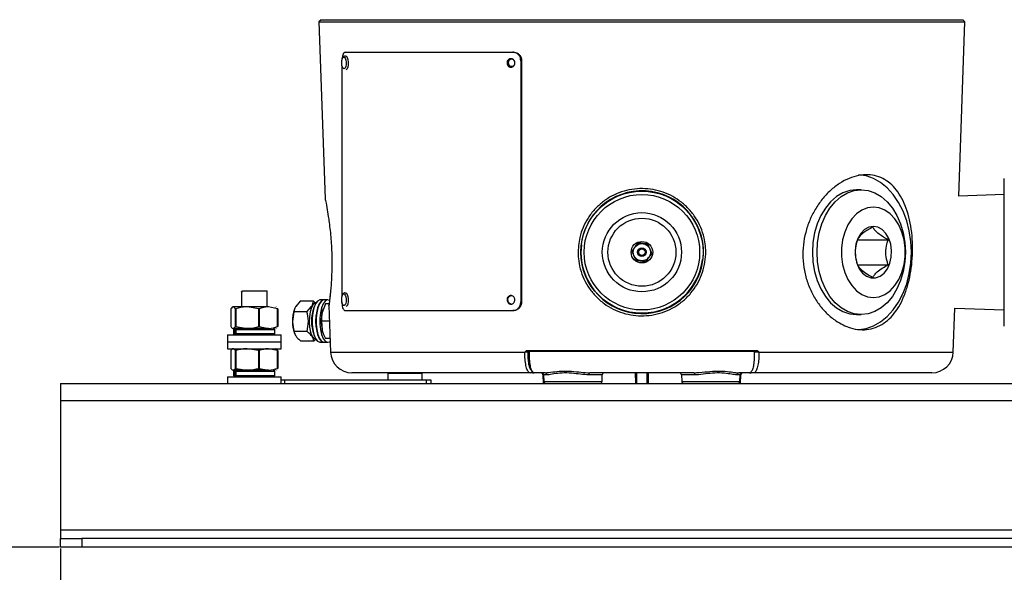
# Model space of a CAD drawing. Units: millimetres. Extents: x -5 to 599, y -5 to 425.
# Drawn here: x 222 to 268, y 121 to 146 of the extents above; entities that cross this region are included whole.
import ezdxf

# ---------------------------------------------------------------- set-up
doc = ezdxf.new("R2010")
doc.units = ezdxf.units.MM
doc.header["$PDSIZE"] = -1
doc.layers.add('DIMENSIONS', color=7, linetype='Continuous')
doc.styles.add('SLDTEXTSTYLE1', font='GOTHIC.TTF', dxfattribs={"width": 0.913})
doc.dimstyles.new('SLDDIMSTYLE3', dxfattribs={"dimtxt": 4.233333, "dimasz": 3.175, "dimexe": 0, "dimexo": 0.0625, "dimgap": 1.058333, "dimtad": 1, "dimdec": 1, "dimlfac": 5, "dimrnd": 1e-09, "dimzin": 4, "dimdsep": 46, "dimtxsty": 'SLDTEXTSTYLE1', "dimsah": 1, "dimcen": 0.09, "dimadec": 0, "dimazin": 1, "dimtfac": 1, "dimtdec": 1, "dimtofl": 0, "dimtmove": 0, "dimatfit": 3, "dimfxl": 1, "dimfrac": 2, "dimtolj": 1, "dimtzin": 12, "dimarcsym": 0})

# ---------------------------------------------------------------- blocks, each defined once
blk = doc.blocks.new('_D_3')
at = {"layer": 'Defpoints', "color": 0}
for p in [(482.242, 190.082), (224.165, 121.782), (224.165, 92.082)]:
    blk.add_point(p, dxfattribs=at)
at = {"layer": 'DIMENSIONS', "color": 0, "lineweight": -2}
for p, q in [((482.242, 190.019), (482.242, 92.082)), ((224.165, 121.719), (224.165, 92.082)), ((479.067, 92.082), (227.34, 92.082))]:
    blk.add_line(p, q, dxfattribs=at)
at = {"layer": 'DIMENSIONS', "color": 0}
for points in [[(227.34, 92.611), (227.34, 91.553), (224.165, 92.082)], [(479.067, 91.553), (479.067, 92.611), (482.242, 92.082)]]:
    blk.add_solid(points, dxfattribs=at)
at = {"layer": 'DIMENSIONS', "color": 0, "insert": (351.305, 98.627), "char_height": 4.23333, "attachment_point": 2, "style": 'SLDTEXTSTYLE1'}
blk.add_mtext('\\A1;MAX. 1290.4 [50.80] S2F SOUNDER', dxfattribs=at)
blk = doc.blocks.new('_D_6')
at = {"layer": 'Defpoints', "color": 0}
for p in [(478.446, 179.537), (224.165, 121.782), (224.165, 102.305)]:
    blk.add_point(p, dxfattribs=at)
at = {"layer": 'DIMENSIONS', "color": 0, "lineweight": -2}
for p, q in [((478.446, 179.474), (478.446, 102.305)), ((224.165, 121.719), (224.165, 102.305)), ((475.271, 102.305), (227.34, 102.305))]:
    blk.add_line(p, q, dxfattribs=at)
at = {"layer": 'DIMENSIONS', "color": 0}
for points in [[(227.34, 102.834), (227.34, 101.776), (224.165, 102.305)], [(475.271, 101.776), (475.271, 102.834), (478.446, 102.305)]]:
    blk.add_solid(points, dxfattribs=at)
at = {"layer": 'DIMENSIONS', "color": 0, "insert": (351.277, 108.85), "char_height": 4.23333, "attachment_point": 2, "style": 'SLDTEXTSTYLE1'}
blk.add_mtext('\\A1;MAX. 1271.4 [50.06] S1F SOUNDER', dxfattribs=at)
blk = doc.blocks.new('_D_7')
at = {"layer": 'Defpoints', "color": 0}
for p in [(474.279, 127.902), (224.165, 121.782), (224.165, 111.782)]:
    blk.add_point(p, dxfattribs=at)
at = {"layer": 'DIMENSIONS', "color": 0, "lineweight": -2}
for p, q in [((474.279, 127.839), (474.279, 111.782)), ((224.165, 121.719), (224.165, 111.782)), ((471.104, 111.782), (227.34, 111.782))]:
    blk.add_line(p, q, dxfattribs=at)
at = {"layer": 'DIMENSIONS', "color": 0}
for points in [[(227.34, 112.311), (227.34, 111.252), (224.165, 111.782)], [(471.104, 111.252), (471.104, 112.311), (474.279, 111.782)]]:
    blk.add_solid(points, dxfattribs=at)
at = {"layer": 'DIMENSIONS', "color": 0, "insert": (351.277, 118.326), "char_height": 4.23333, "attachment_point": 2, "style": 'SLDTEXTSTYLE1'}
blk.add_mtext('\\A1;MAX. 1250.6 [49.24] S1R SOUNDER', dxfattribs=at)
blk = doc.blocks.new('_D_8')
at = {"layer": 'Defpoints', "color": 0}
for p in [(249.105, 178.776), (213.165, 121.782), (224.165, 121.782)]:
    blk.add_point(p, dxfattribs=at)
at = {"layer": 'DIMENSIONS', "color": 0, "lineweight": -2}
for p, q in [((249.043, 178.776), (213.165, 178.776)), ((213.165, 175.601), (213.165, 124.957)), ((224.102, 121.782), (213.165, 121.782))]:
    blk.add_line(p, q, dxfattribs=at)
at = {"layer": 'DIMENSIONS', "color": 0}
for points in [[(213.694, 175.601), (212.635, 175.601), (213.165, 178.776)], [(212.635, 124.957), (213.694, 124.957), (213.165, 121.782)]]:
    blk.add_solid(points, dxfattribs=at)
at = {"layer": 'DIMENSIONS', "color": 0, "insert": (206.62, 150.279), "char_height": 4.23333, "attachment_point": 2, "rotation": 90, "style": 'SLDTEXTSTYLE1'}
blk.add_mtext('\\A1;285.0 [11.22]', dxfattribs=at)

msp = doc.modelspace()

# ---------------------------------------------------------------- linework, layer by layer
at = {"color": 0, "linetype": 'Continuous', "lineweight": 25}
for p, q in [((236.265, 146.282), (236.168, 146.185)), ((236.168, 146.185), (236.455, 137.959)), ((236.168, 146.185), (266.161, 146.185)), ((236.265, 146.282), (266.065, 146.282)), ((265.879, 138.092), (266.161, 146.185)), ((266.161, 146.185), (266.065, 146.282)), ((237.387, 144.772), (245.173, 144.772)), ((245.173, 144.772), (245.204, 144.772)), ((237.232, 144.136), (237.232, 133.442)), ((237.242, 144.47), (237.244, 144.475)), ((245.542, 144.372), (245.542, 133.172)), ((245.579, 144.372), (245.542, 144.372)), ((245.579, 144.372), (245.579, 133.172)), ((267.993, 135.482), (267.993, 138.911)), ((261.347, 138.382), (261.135, 138.382)), ((267.993, 138.158), (265.879, 138.092)), ((248.355, 135.822), (248.363, 135.88)), ((261.175, 136.065), (262.603, 136.065)), ((248.322, 135.401), (248.334, 135.21)), ((267.993, 132.053), (267.993, 135.482)), ((261.175, 134.899), (262.603, 134.899)), ((232.565, 133.643), (232.565, 132.942)), ((232.612, 133.674), (232.572, 133.65)), ((232.612, 133.682), (232.612, 133.66)), ((232.612, 133.682), (233.765, 133.682)), ((233.765, 132.942), (233.765, 133.682)), ((235.304, 133.205), (235.088, 132.963)), ((235.911, 133.205), (235.304, 133.205)), ((236.033, 133.13), (235.988, 133.13)), ((236.072, 133.178), (236.056, 133.16)), ((236.394, 133.267), (236.228, 133.267)), ((236.256, 133.178), (236.241, 133.16)), ((236.468, 133.082), (236.314, 132.682)), ((236.579, 133.267), (236.412, 133.267)), ((236.638, 133.082), (236.468, 133.082)), ((237.242, 133.47), (237.244, 133.475)), ((245.542, 133.172), (245.579, 133.172)), ((232.074, 132.855), (232.074, 132.028)), ((232.074, 132.855), (232.08, 132.855)), ((232.165, 132.942), (232.146, 132.931)), ((232.84, 132.942), (232.183, 132.942)), ((232.302, 132.855), (232.292, 132.855)), ((232.292, 132.028), (232.292, 132.855)), ((232.302, 132.855), (232.302, 132.028)), ((233.377, 132.855), (232.84, 132.942)), ((233.821, 132.942), (232.84, 132.942)), ((233.377, 132.028), (233.377, 132.855)), ((233.393, 132.855), (233.377, 132.855)), ((233.393, 132.855), (233.393, 132.028)), ((234.249, 132.855), (233.821, 132.942)), ((234.183, 132.931), (234.165, 132.942)), ((234.249, 132.028), (234.249, 132.855)), ((234.255, 132.855), (234.249, 132.855)), ((234.255, 132.855), (234.255, 132.028)), ((235.003, 132.721), (234.942, 132.259)), ((235.61, 132.721), (235.003, 132.721)), ((235.037, 132.861), (235.029, 132.839)), ((235.61, 132.721), (235.827, 132.963)), ((236.367, 132.861), (236.359, 132.839)), ((236.628, 133.001), (236.704, 130.847)), ((237.387, 132.772), (245.173, 132.772)), ((245.21, 132.772), (245.173, 132.772)), ((265.626, 130.847), (265.696, 132.877)), ((265.696, 132.877), (267.993, 132.806)), ((235.62, 131.797), (235.681, 132.259)), ((236.291, 132.282), (236.314, 131.882)), ((236.653, 132.282), (236.291, 132.282)), ((261.135, 132.582), (261.347, 132.582)), ((232.074, 132.028), (232.08, 132.028)), ((232.146, 131.953), (232.165, 131.942)), ((232.84, 131.942), (232.183, 131.942)), ((232.205, 131.882), (232.205, 131.702)), ((232.25, 131.882), (232.205, 131.882)), ((232.205, 131.702), (232.25, 131.702)), ((232.25, 131.882), (232.25, 131.702)), ((232.302, 132.028), (232.292, 132.028)), ((232.302, 132.028), (232.84, 131.942)), ((232.312, 131.882), (232.312, 131.702)), ((234.125, 131.882), (232.312, 131.882)), ((232.312, 131.702), (234.125, 131.702)), ((233.821, 131.942), (232.84, 131.942)), ((233.393, 132.028), (233.377, 132.028)), ((233.393, 132.028), (233.821, 131.942)), ((234.125, 131.702), (234.125, 131.882)), ((234.165, 131.942), (234.183, 131.953)), ((234.255, 132.028), (234.249, 132.028)), ((235.62, 131.797), (235.013, 131.797)), ((235.029, 131.724), (235.039, 131.697)), ((236.359, 131.724), (236.367, 131.703)), ((231.915, 131.642), (231.915, 131.322)), ((231.915, 131.642), (233.165, 131.642)), ((231.915, 131.322), (231.915, 131.002)), ((231.915, 131.322), (233.165, 131.322)), ((233.165, 131.642), (234.415, 131.642)), ((233.165, 131.322), (234.415, 131.322)), ((234.415, 131.322), (234.415, 131.642)), ((234.415, 131.002), (234.415, 131.322)), ((235.931, 131.358), (235.324, 131.358)), ((236.002, 131.435), (235.931, 131.358)), ((236.056, 131.403), (236.072, 131.385)), ((236.228, 131.297), (236.394, 131.297)), ((236.241, 131.403), (236.256, 131.385)), ((236.412, 131.297), (236.579, 131.297)), ((236.681, 131.482), (236.468, 131.482)), ((231.915, 131.002), (233.165, 131.002)), ((232.074, 130.915), (232.074, 130.088)), ((232.074, 130.915), (232.08, 130.915)), ((232.165, 131.002), (232.146, 130.991)), ((232.302, 130.915), (232.292, 130.915)), ((232.292, 130.088), (232.292, 130.915)), ((232.302, 130.915), (232.302, 130.088)), ((233.377, 130.915), (232.84, 131.002)), ((233.165, 131.002), (234.415, 131.002)), ((233.377, 130.088), (233.377, 130.915)), ((233.393, 130.915), (233.377, 130.915)), ((233.393, 130.915), (233.393, 130.088)), ((234.249, 130.915), (233.821, 131.002)), ((234.183, 130.991), (234.165, 131.002)), ((234.249, 130.088), (234.249, 130.915)), ((234.255, 130.915), (234.249, 130.915)), ((234.255, 130.915), (234.255, 130.088)), ((236.704, 130.847), (245.729, 130.847)), ((245.732, 130.843), (245.732, 130.844)), ((245.848, 130.92), (256.481, 130.92)), ((245.947, 130.882), (245.863, 130.882)), ((245.951, 130.843), (245.866, 130.843)), ((245.889, 130.882), (245.889, 130.882)), ((245.889, 130.882), (245.889, 130.882)), ((245.952, 130.882), (256.377, 130.882)), ((256.463, 130.843), (256.377, 130.843)), ((256.467, 130.882), (256.383, 130.882)), ((256.44, 130.882), (256.44, 130.882)), ((256.598, 130.844), (256.597, 130.843)), ((256.6, 130.847), (265.626, 130.847)), ((232.074, 130.088), (232.08, 130.088)), ((232.146, 130.013), (232.165, 130.002)), ((232.84, 130.002), (232.183, 130.002)), ((232.205, 129.942), (232.205, 129.762)), ((232.25, 129.942), (232.205, 129.942)), ((232.25, 129.942), (232.25, 129.762)), ((232.302, 130.088), (232.292, 130.088)), ((232.302, 130.088), (232.84, 130.002)), ((232.312, 129.942), (232.312, 129.762)), ((234.125, 129.942), (232.312, 129.942)), ((233.821, 130.002), (232.84, 130.002)), ((233.393, 130.088), (233.377, 130.088)), ((233.393, 130.088), (233.821, 130.002)), ((234.125, 129.762), (234.125, 129.942)), ((234.165, 130.002), (234.183, 130.013)), ((234.255, 130.088), (234.249, 130.088)), ((245.976, 129.882), (237.703, 129.882)), ((246.082, 129.882), (245.976, 129.882)), ((246.086, 129.882), (246.082, 129.882)), ((246.086, 129.882), (246.163, 129.882)), ((246.667, 129.882), (246.163, 129.882)), ((253.575, 129.882), (248.754, 129.882)), ((250.876, 129.382), (250.87, 129.882)), ((251.459, 129.882), (251.454, 129.382)), ((256.166, 129.882), (255.662, 129.882)), ((256.166, 129.882), (256.243, 129.882)), ((256.247, 129.882), (256.243, 129.882)), ((256.353, 129.882), (256.247, 129.882)), ((264.626, 129.882), (256.353, 129.882)), ((231.915, 129.702), (231.915, 129.382)), ((231.915, 129.702), (233.165, 129.702)), ((232.205, 129.762), (232.25, 129.762)), ((232.312, 129.762), (234.125, 129.762)), ((233.165, 129.702), (234.415, 129.702)), ((234.415, 129.382), (234.415, 129.702)), ((234.415, 129.562), (234.565, 129.562)), ((234.565, 129.562), (234.565, 129.382)), ((234.565, 129.562), (241.165, 129.562)), ((239.365, 129.842), (239.365, 129.562)), ((240.965, 129.842), (239.365, 129.842)), ((240.965, 129.562), (240.965, 129.842)), ((241.165, 129.382), (241.165, 129.562)), ((241.165, 129.562), (241.365, 129.562)), ((241.365, 129.562), (241.365, 129.382)), ((246.568, 129.785), (246.582, 129.382)), ((246.603, 129.785), (246.568, 129.785)), ((246.603, 129.785), (246.614, 129.478)), ((246.756, 129.785), (246.603, 129.785)), ((246.614, 129.478), (249.316, 129.478)), ((249.326, 129.785), (248.7, 129.785)), ((249.316, 129.478), (249.326, 129.785)), ((253.003, 129.785), (253.014, 129.478)), ((253.629, 129.785), (253.003, 129.785)), ((253.014, 129.478), (255.716, 129.478)), ((255.726, 129.785), (255.573, 129.785)), ((255.716, 129.478), (255.726, 129.785)), ((255.761, 129.785), (255.726, 129.785)), ((255.747, 129.382), (255.761, 129.785)), ((224.165, 129.382), (436.165, 129.382)), ((224.165, 129.382), (224.165, 128.582)), ((436.165, 128.582), (224.165, 128.582)), ((224.165, 128.582), (224.165, 122.582)), ((224.165, 122.582), (436.165, 122.582)), ((224.165, 122.582), (224.165, 122.182)), ((224.165, 121.782), (224.165, 122.182)), ((224.165, 122.182), (225.165, 122.182)), ((225.165, 122.182), (225.165, 121.782)), ((435.165, 122.182), (225.165, 122.182)), ((225.165, 121.782), (224.165, 121.782)), ((435.165, 121.782), (225.165, 121.782))]:
    msp.add_line(p, q, dxfattribs=at)
at = {"color": 0, "linetype": 'Continuous', "lineweight": 25, "flags": 128}
for points in [[(237.244, 144.475), (237.266, 144.516), (237.306, 144.548), (237.35, 144.538), (237.39, 144.488), (237.42, 144.405), (237.436, 144.303), (237.436, 144.196), (237.419, 144.101), (237.387, 144.033), (237.347, 144.001), (237.347, 144.001)], [(237.391, 144.597), (237.43, 144.584), (237.477, 144.526), (237.512, 144.43), (237.531, 144.31), (237.53, 144.186), (237.51, 144.076), (237.473, 143.996), (237.426, 143.959)], [(237.347, 144.001), (237.303, 144.011), (237.263, 144.061), (237.259, 144.068)], [(263.68, 135.482), (263.656, 135.983), (263.582, 136.474), (263.46, 136.946), (263.294, 137.389), (263.085, 137.796), (262.838, 138.157), (262.558, 138.466), (262.251, 138.717), (261.921, 138.905), (261.577, 139.027), (261.227, 139.079)], [(261.135, 138.382), (260.814, 138.346), (260.501, 138.24), (260.204, 138.066), (259.929, 137.828), (259.685, 137.532), (259.476, 137.186), (259.308, 136.798), (259.185, 136.378), (259.109, 135.935), (259.084, 135.482), (259.109, 135.028), (259.185, 134.585), (259.308, 134.165), (259.476, 133.777), (259.685, 133.431), (259.929, 133.135), (260.204, 132.898), (260.501, 132.724), (260.814, 132.617), (261.135, 132.582), (261.135, 132.582)], [(261.347, 138.382), (261.668, 138.346), (261.981, 138.24), (262.278, 138.066), (262.552, 137.828), (262.797, 137.532), (263.006, 137.186), (263.174, 136.798), (263.297, 136.378), (263.372, 135.935), (263.398, 135.482), (263.372, 135.028), (263.297, 134.585), (263.174, 134.165), (263.006, 133.777), (262.797, 133.431), (262.552, 133.135), (262.278, 132.898), (261.981, 132.724), (261.668, 132.617), (261.347, 132.582), (261.026, 132.617), (260.713, 132.724), (260.416, 132.898), (260.142, 133.135), (259.897, 133.431), (259.688, 133.777), (259.52, 134.165), (259.397, 134.585), (259.322, 135.028), (259.296, 135.482), (259.322, 135.935), (259.397, 136.378), (259.52, 136.798), (259.688, 137.186), (259.897, 137.532), (260.142, 137.828), (260.416, 138.066), (260.713, 138.24), (261.026, 138.346), (261.347, 138.382)], [(261.913, 137.582), (261.64, 137.546), (261.376, 137.44), (261.131, 137.267), (260.912, 137.034), (260.728, 136.747), (260.583, 136.418), (260.484, 136.056), (260.434, 135.675), (260.434, 135.288), (260.484, 134.907), (260.583, 134.546), (260.728, 134.216), (260.912, 133.93), (261.131, 133.696), (261.376, 133.523), (261.64, 133.417), (261.913, 133.382), (262.185, 133.417), (262.449, 133.523), (262.694, 133.696), (262.913, 133.93), (263.098, 134.216), (263.242, 134.546), (263.341, 134.907), (263.391, 135.288), (263.391, 135.675), (263.341, 136.056), (263.242, 136.418), (263.098, 136.747), (262.913, 137.034), (262.694, 137.267), (262.449, 137.44), (262.185, 137.546), (261.913, 137.582)], [(261.913, 136.682), (261.702, 136.644), (261.504, 136.533), (261.332, 136.356), (261.196, 136.125), (261.106, 135.852), (261.066, 135.557), (261.079, 135.257), (261.145, 134.971), (261.259, 134.717), (261.414, 134.511), (261.6, 134.366), (261.806, 134.291), (262.019, 134.291), (262.225, 134.366), (262.411, 134.511), (262.566, 134.717), (262.68, 134.971), (262.746, 135.257), (262.759, 135.557), (262.72, 135.852), (262.629, 136.125), (262.493, 136.356), (262.321, 136.533), (262.124, 136.644), (261.913, 136.682)], [(261.254, 131.886), (261.577, 131.936), (261.921, 132.058), (262.251, 132.246), (262.558, 132.497), (262.838, 132.806), (263.085, 133.168), (263.294, 133.574), (263.46, 134.017), (263.582, 134.489), (263.656, 134.981), (263.68, 135.482)], [(237.244, 133.475), (237.266, 133.516), (237.306, 133.548), (237.35, 133.538), (237.39, 133.488), (237.42, 133.405), (237.436, 133.303), (237.436, 133.196), (237.419, 133.101), (237.387, 133.033), (237.347, 133.001)], [(237.391, 133.597), (237.43, 133.584), (237.477, 133.526), (237.512, 133.43), (237.531, 133.31), (237.53, 133.186), (237.51, 133.076), (237.473, 132.996), (237.426, 132.959)], [(235.988, 133.13), (235.898, 133.053), (235.819, 132.912), (235.759, 132.719), (235.723, 132.488), (235.714, 132.241), (235.732, 131.996), (235.777, 131.776), (235.843, 131.598), (235.926, 131.477), (236.019, 131.424), (236.043, 131.422)], [(236.228, 133.267), (236.202, 133.264), (236.101, 133.21), (236.01, 133.086), (235.935, 132.903), (235.882, 132.674), (235.854, 132.416), (235.854, 132.148), (235.882, 131.889), (235.935, 131.66), (236.01, 131.477), (236.101, 131.354), (236.202, 131.299), (236.228, 131.297)], [(236.403, 133.266), (236.368, 133.264), (236.268, 133.21), (236.177, 133.086), (236.102, 132.903), (236.048, 132.674), (236.021, 132.416), (236.021, 132.148), (236.048, 131.889), (236.102, 131.66), (236.177, 131.477), (236.268, 131.354), (236.368, 131.299), (236.403, 131.297)], [(236.412, 133.267), (236.387, 133.264), (236.286, 133.21), (236.195, 133.086), (236.12, 132.903), (236.067, 132.674), (236.039, 132.416), (236.039, 132.148), (236.067, 131.889), (236.12, 131.66), (236.195, 131.477), (236.286, 131.354), (236.387, 131.299), (236.412, 131.297)], [(236.658, 133.245), (236.655, 133.246), (236.553, 133.264), (236.452, 133.21), (236.361, 133.086), (236.286, 132.903), (236.233, 132.674), (236.205, 132.416), (236.205, 132.148), (236.233, 131.889), (236.286, 131.66), (236.361, 131.477), (236.452, 131.354), (236.553, 131.299), (236.655, 131.317), (236.686, 131.338)], [(237.347, 133.001), (237.303, 133.011), (237.263, 133.061), (237.259, 133.068)], [(236.314, 132.682), (236.336, 132.769), (236.359, 132.839)], [(236.359, 131.724), (236.336, 131.795), (236.314, 131.882)], [(245.863, 130.882), (245.86, 130.882), (245.857, 130.885), (245.855, 130.888), (245.852, 130.893), (245.851, 130.899), (245.849, 130.905), (245.848, 130.913), (245.848, 130.92)], [(256.467, 130.882), (256.469, 130.882), (256.472, 130.885), (256.475, 130.888), (256.477, 130.893), (256.479, 130.899), (256.48, 130.905), (256.481, 130.913), (256.481, 130.92)], [(248.7, 129.785), (248.702, 129.804), (248.705, 129.822), (248.71, 129.839), (248.717, 129.854), (248.725, 129.866), (248.734, 129.874), (248.744, 129.88), (248.754, 129.882)], [(250.915, 129.882), (250.916, 129.785), (250.92, 129.382)], [(251.409, 129.382), (251.414, 129.867), (251.415, 129.882)], [(253.575, 129.882), (253.585, 129.88), (253.595, 129.874), (253.604, 129.866), (253.612, 129.854), (253.619, 129.839), (253.624, 129.822), (253.627, 129.804), (253.629, 129.785)]]:
    msp.add_lwpolyline(points, dxfattribs=at)
at = {"color": 0, "linetype": 'Continuous', "lineweight": 25}
for radius in [2.837, 2.682, 1.838, 1.579, 0.5, 0.4, 0.2, 0.15]:
    msp.add_circle((251.165, 135.482), radius, dxfattribs=at)
for centre, radius, start, end in [((237.708, 144.289), 0.5, 158.1646, 206.2102), ((251.173, 135.484), 2.852, 185.5156, 181.6701), ((251.165, 135.482), 2.83, 173.0846, 353.0846), ((237.567, 132.282), 1.747, 149.8256, 210.1744), ((237.752, 132.282), 1.747, 149.8256, 210.1744), ((237.708, 133.289), 0.5, 158.1646, 206.2102), ((236.54, 132.317), 1.599, 160.9648, 182.0931), ((237.664, 132.282), 1.845, 160.1486, 199.8514), ((238.223, 132.282), 1.951, 168.17, 191.83), ((236.562, 132.246), 1.62, 179.5552, 198.8023), ((232.265, 131.882), 0.06, 90, 180), ((232.265, 131.702), 0.06, 180, 270), ((234.065, 131.882), 0.06, 0, 90), ((234.065, 131.702), 0.06, 270, 0), ((237.703, 130.882), 1, 182, 270), ((245.906, 130.842), 0.0393, 90.9643, 179.0216), ((256.424, 130.842), 0.0393, 0.9784, 89.0357), ((264.626, 130.882), 1, 270, 358), ((232.265, 129.942), 0.06, 90, 180), ((234.065, 129.942), 0.06, 0, 90), ((245.975, 129.98), 0.0982, 270.9643, 359.0216), ((246.468, 129.782), 0.1, 2, 90), ((246.503, 129.782), 0.1, 2, 90), ((246.662, 129.787), 0.0944, 358.633, 86.5415), ((249.426, 129.782), 0.1, 90, 178), ((252.903, 129.782), 0.1, 2, 90), ((255.668, 129.787), 0.0944, 93.4585, 181.367), ((255.826, 129.782), 0.1, 90, 178), ((255.861, 129.782), 0.1, 90, 178), ((232.265, 129.762), 0.06, 180, 270), ((234.065, 129.762), 0.06, 270, 0), ((246.714, 129.482), 0.1, 182, 270), ((249.216, 129.482), 0.1, 270, 358), ((253.114, 129.482), 0.1, 182, 270), ((255.616, 129.482), 0.1, 270, 358)]:
    msp.add_arc(centre, radius, start, end, dxfattribs=at)
for centre, major_axis, start_param, end_param in [((243.52, 130.164), (-4.155, -0.323), 6.177924, 6.283185), ((236.809, 130.164), (4.155, -0.323), 0, 0.105261)]:
    msp.add_ellipse(centre, major_axis=major_axis, ratio=0.087527, start_param=start_param, end_param=end_param, dxfattribs=at)
for points, knots in [([(237.387, 144.772), (237.369, 144.767), (237.333, 144.758), (237.287, 144.69), (237.253, 144.588), (237.237, 144.497), (237.235, 144.445), (237.235, 144.438)], [0, 0, 0, 0, 0.240357, 0.480716, 0.721032, 0.961366, 1, 1, 1, 1]), ([(237.391, 144.594), (237.378, 144.594), (237.346, 144.593), (237.302, 144.564), (237.265, 144.523), (237.25, 144.487), (237.243, 144.468)], [0, 0, 0, 0, 0.181506, 0.4425736, 0.7196893, 1, 1, 1, 1]), ([(245.542, 144.372), (245.537, 144.417), (245.529, 144.507), (245.465, 144.626), (245.372, 144.717), (245.268, 144.765), (245.2, 144.77), (245.173, 144.772)], [0, 0, 0, 0, 0.214677, 0.429355, 0.644026, 0.85867, 1, 1, 1, 1]), ([(245.21, 144.772), (245.251, 144.767), (245.334, 144.758), (245.444, 144.689), (245.528, 144.588), (245.573, 144.476), (245.577, 144.401), (245.579, 144.372)], [0, 0, 0, 0, 0.2146722, 0.4293466, 0.6439809, 0.8586331, 1, 1, 1, 1]), ([(245.266, 144.272), (245.264, 144.249), (245.26, 144.204), (245.228, 144.144), (245.182, 144.099), (245.123, 144.073), (245.061, 144.069), (245.001, 144.088), (244.95, 144.128), (244.915, 144.184), (244.898, 144.25), (244.902, 144.319), (244.926, 144.382), (244.968, 144.432), (245.023, 144.465), (245.084, 144.475), (245.146, 144.463), (245.201, 144.429), (245.242, 144.378), (245.263, 144.322), (245.265, 144.286), (245.266, 144.272)], [0, 0, 0, 0, 0.053685, 0.107371, 0.161059, 0.21475, 0.268437, 0.32212, 0.375806, 0.429495, 0.483185, 0.536871, 0.590554, 0.644241, 0.697931, 0.75162, 0.805304, 0.858989, 0.912677, 0.966367, 1, 1, 1, 1]), ([(245.096, 144.075), (245.078, 144.079), (245.039, 144.089), (244.991, 144.129), (244.955, 144.184), (244.938, 144.25), (244.942, 144.318), (244.966, 144.382), (245.008, 144.432), (245.063, 144.465), (245.103, 144.469), (245.123, 144.471)], [0, 0, 0, 0, 0.100984, 0.213797, 0.32662, 0.439442, 0.552256, 0.665066, 0.777882, 0.890706, 1, 1, 1, 1]), ([(245.113, 144.452), (245.093, 144.449), (245.052, 144.444), (245.001, 144.405), (244.968, 144.349), (244.96, 144.298), (244.962, 144.262), (244.966, 144.234), (244.98, 144.198), (245.004, 144.162), (245.035, 144.136), (245.072, 144.117), (245.101, 144.114), (245.118, 144.112)], [0, 0, 0, 0, 0.12472, 0.24944, 0.374161, 0.498884, 0.529671, 0.581751, 0.655067, 0.749536, 0.825079, 0.892077, 1, 1, 1, 1]), ([(245.118, 144.112), (245.138, 144.114), (245.179, 144.119), (245.23, 144.159), (245.264, 144.215), (245.276, 144.282), (245.262, 144.348), (245.227, 144.405), (245.175, 144.444), (245.134, 144.449), (245.113, 144.452)], [0, 0, 0, 0, 0.124961, 0.249923, 0.374885, 0.499849, 0.624796, 0.749848, 0.874916, 1, 1, 1, 1]), ([(260.168, 132.298), (260.031, 132.402), (259.757, 132.61), (259.395, 133.026), (259.088, 133.508), (258.85, 134.046), (258.696, 134.626), (258.627, 135.223), (258.65, 135.823), (258.756, 136.406), (258.944, 136.962), (259.204, 137.483), (259.531, 137.953), (259.914, 138.362), (260.338, 138.69), (260.783, 138.927), (261.232, 139.062), (261.665, 139.097), (262.07, 139.031), (262.441, 138.873), (262.772, 138.624), (263.061, 138.291), (263.303, 137.877), (263.496, 137.391), (263.634, 136.844), (263.717, 136.257), (263.743, 135.648), (263.716, 135.044), (263.636, 134.457), (263.507, 133.904), (263.327, 133.394), (263.098, 132.935), (262.817, 132.545), (262.488, 132.231), (262.115, 132.011), (261.711, 131.888), (261.285, 131.872), (260.762, 131.961), (260.394, 132.17), (260.168, 132.298)], [0, 0, 0, 0, 0.0269466, 0.0538941, 0.080847, 0.1077968, 0.1345523, 0.1613053, 0.1873905, 0.2134781, 0.2395501, 0.2656256, 0.2924689, 0.3193118, 0.346628, 0.3739393, 0.4006683, 0.4273948, 0.4532935, 0.4791948, 0.5051402, 0.5310893, 0.5578633, 0.5846372, 0.611954, 0.6392663, 0.6660703, 0.6928722, 0.7189085, 0.7449475, 0.7710765, 0.7972079, 0.8239954, 0.8507815, 0.8777338, 0.9046834, 0.9311285, 0.9575743, 1, 1, 1, 1]), ([(248.202, 135.395), (248.214, 135.657), (248.233, 136.084), (248.426, 136.642), (248.654, 137.079), (248.957, 137.473), (249.324, 137.816), (249.747, 138.092), (250.21, 138.294), (250.699, 138.413), (251.195, 138.45), (251.686, 138.403), (252.158, 138.28), (252.602, 138.08), (253.01, 137.811), (253.369, 137.476), (253.673, 137.082), (253.907, 136.638), (254.092, 136.076), (254.152, 135.485), (254.085, 134.904), (253.949, 134.428), (253.735, 133.983), (253.45, 133.578), (253.099, 133.226), (252.693, 132.934), (252.241, 132.714), (251.759, 132.573), (251.261, 132.516), (250.765, 132.54), (250.282, 132.648), (249.824, 132.831), (249.403, 133.089), (249.028, 133.414), (248.712, 133.799), (248.462, 134.233), (248.292, 134.704), (248.217, 135.097), (248.205, 135.329), (248.202, 135.395)], [0, 0, 0, 0, 0.04205, 0.068444, 0.094842, 0.121776, 0.14871, 0.175967, 0.203221, 0.230028, 0.256834, 0.282972, 0.309111, 0.335209, 0.36131, 0.387994, 0.414679, 0.441813, 0.468945, 0.509979, 0.536393, 0.562808, 0.589249, 0.615693, 0.642445, 0.669198, 0.696174, 0.723148, 0.749822, 0.776496, 0.802851, 0.829208, 0.855707, 0.882206, 0.909031, 0.935854, 0.962608, 0.98936, 1, 1, 1, 1]), ([(236.455, 137.959), (236.457, 137.954), (236.459, 137.942), (236.487, 137.807), (236.543, 137.516), (236.613, 137.084), (236.667, 136.683), (236.708, 136.301), (236.741, 135.89), (236.762, 135.473), (236.77, 135.053), (236.766, 134.65), (236.752, 134.269), (236.73, 133.924), (236.703, 133.619), (236.677, 133.367), (236.653, 133.172), (236.636, 133.048), (236.628, 132.991), (236.629, 132.999), (236.63, 133.002)], [0, 0, 0, 0, 0.050436, 0.104076, 0.209112, 0.28697, 0.339931, 0.394432, 0.447236, 0.501643, 0.553879, 0.607692, 0.65978, 0.71338, 0.766132, 0.820393, 0.873663, 0.928471, 0.981474, 1, 1, 1, 1]), ([(261.889, 136.648), (261.814, 136.608), (261.662, 136.527), (261.433, 136.376), (261.262, 136.214), (261.201, 136.111), (261.175, 136.065)], [0, 0, 0, 0, 0.216458, 0.440316, 0.751904, 1, 1, 1, 1]), ([(262.603, 136.065), (262.528, 136.105), (262.376, 136.186), (262.147, 136.337), (261.976, 136.499), (261.915, 136.602), (261.889, 136.648)], [0, 0, 0, 0, 0.216458, 0.440316, 0.751904, 1, 1, 1, 1]), ([(250.981, 135.912), (250.941, 135.858), (250.872, 135.767), (250.772, 135.634), (250.722, 135.567), (250.7, 135.538)], [0, 0, 0, 0, 0.439122, 0.751372, 1, 1, 1, 1]), ([(251.445, 135.856), (251.418, 135.859), (251.342, 135.868), (251.2, 135.885), (251.069, 135.901), (250.999, 135.91), (250.981, 135.912)], [0, 0, 0, 0, 0.185265, 0.52141, 0.87485, 1, 1, 1, 1]), ([(251.629, 135.425), (251.603, 135.487), (251.558, 135.592), (251.492, 135.745), (251.46, 135.822), (251.445, 135.856)], [0, 0, 0, 0, 0.439122, 0.751372, 1, 1, 1, 1]), ([(261.175, 136.065), (261.153, 135.998), (261.091, 135.81), (261.044, 135.462), (261.097, 135.131), (261.157, 134.952), (261.175, 134.899)], [0, 0, 0, 0, 0.1825, 0.510897, 0.852934, 1, 1, 1, 1]), ([(262.603, 134.899), (262.585, 134.952), (262.525, 135.131), (262.473, 135.462), (262.519, 135.81), (262.581, 135.998), (262.603, 136.065)], [0, 0, 0, 0, 0.147066, 0.489103, 0.8175, 1, 1, 1, 1]), ([(250.7, 135.538), (250.727, 135.476), (250.772, 135.371), (250.837, 135.218), (250.869, 135.142), (250.884, 135.108)], [0, 0, 0, 0, 0.439122, 0.751372, 1, 1, 1, 1]), ([(251.348, 135.051), (251.388, 135.105), (251.457, 135.197), (251.557, 135.33), (251.607, 135.396), (251.629, 135.425)], [0, 0, 0, 0, 0.439122, 0.751372, 1, 1, 1, 1]), ([(250.884, 135.108), (250.902, 135.106), (250.971, 135.097), (251.102, 135.081), (251.245, 135.064), (251.321, 135.055), (251.348, 135.051)], [0, 0, 0, 0, 0.12515, 0.47859, 0.814735, 1, 1, 1, 1]), ([(261.175, 134.899), (261.198, 134.859), (261.245, 134.777), (261.385, 134.627), (261.61, 134.465), (261.803, 134.361), (261.889, 134.315)], [0, 0, 0, 0, 0.2164576, 0.440316, 0.7519043, 1, 1, 1, 1]), ([(261.889, 134.315), (261.912, 134.355), (261.959, 134.437), (262.1, 134.587), (262.324, 134.749), (262.517, 134.853), (262.603, 134.899)], [0, 0, 0, 0, 0.2164576, 0.440316, 0.7519043, 1, 1, 1, 1]), ([(232.573, 133.643), (232.571, 133.646), (232.567, 133.652), (232.596, 133.657), (232.612, 133.66)], [0, 0, 0, 0, 0.446149, 1, 1, 1, 1]), ([(236.71, 133.736), (236.706, 133.69), (236.694, 133.554), (236.673, 133.364), (236.652, 133.189), (236.637, 133.076), (236.631, 133.033), (236.63, 133.028), (236.63, 133.025), (236.63, 133.024), (236.63, 133.021), (236.629, 133.016), (236.629, 133.009), (236.629, 133.004), (236.629, 133.002)], [0, 0, 0, 0, 0.105312, 0.309295, 0.514097, 0.718051, 0.922171, 0.97387, 0.982, 0.987385, 0.989502, 0.991696, 0.996933, 1, 1, 1, 1]), ([(237.391, 133.594), (237.378, 133.594), (237.346, 133.593), (237.302, 133.564), (237.265, 133.523), (237.25, 133.487), (237.243, 133.468)], [0, 0, 0, 0, 0.181506, 0.442574, 0.719689, 1, 1, 1, 1]), ([(235.827, 132.963), (235.83, 132.969), (235.88, 133.05), (235.896, 133.131), (235.911, 133.205)], [0, 0, 0, 0, 0.070185, 1, 1, 1, 1]), ([(235.911, 133.205), (235.934, 133.187), (235.971, 133.159), (235.997, 133.13), (236.007, 133.119)], [0, 0, 0, 0, 0.621956, 1, 1, 1, 1]), ([(236.049, 133.141), (236.043, 133.141), (236.031, 133.14), (236.022, 133.133), (236.017, 133.13)], [0, 0, 0, 0, 0.53524, 1, 1, 1, 1]), ([(237.232, 133.172), (237.234, 133.127), (237.237, 133.037), (237.263, 132.917), (237.302, 132.826), (237.346, 132.778), (237.375, 132.774), (237.387, 132.772)], [0, 0, 0, 0, 0.2146773, 0.4293549, 0.6440256, 0.8586697, 1, 1, 1, 1]), ([(245.266, 133.272), (245.264, 133.249), (245.26, 133.204), (245.228, 133.144), (245.182, 133.099), (245.123, 133.073), (245.061, 133.069), (245.001, 133.088), (244.95, 133.128), (244.915, 133.184), (244.898, 133.25), (244.902, 133.319), (244.926, 133.382), (244.968, 133.432), (245.023, 133.465), (245.084, 133.475), (245.146, 133.463), (245.201, 133.429), (245.242, 133.378), (245.263, 133.322), (245.265, 133.286), (245.266, 133.272)], [0, 0, 0, 0, 0.053685, 0.107371, 0.161059, 0.21475, 0.268437, 0.32212, 0.375806, 0.429495, 0.483185, 0.536871, 0.590554, 0.644241, 0.697931, 0.75162, 0.805304, 0.858989, 0.912677, 0.966367, 1, 1, 1, 1]), ([(245.096, 133.075), (245.078, 133.079), (245.039, 133.089), (244.991, 133.129), (244.955, 133.184), (244.938, 133.25), (244.942, 133.318), (244.966, 133.382), (245.008, 133.432), (245.063, 133.465), (245.103, 133.469), (245.123, 133.471)], [0, 0, 0, 0, 0.1009839, 0.2137974, 0.3266198, 0.4394422, 0.5522559, 0.6650656, 0.7778824, 0.8907062, 1, 1, 1, 1]), ([(245.173, 132.772), (245.214, 132.776), (245.296, 132.785), (245.407, 132.854), (245.491, 132.955), (245.535, 133.068), (245.54, 133.142), (245.542, 133.172)], [0, 0, 0, 0, 0.214672, 0.429347, 0.643982, 0.858635, 1, 1, 1, 1]), ([(245.579, 133.172), (245.575, 133.127), (245.567, 133.037), (245.503, 132.917), (245.409, 132.826), (245.305, 132.778), (245.237, 132.774), (245.21, 132.772)], [0, 0, 0, 0, 0.214677, 0.429354, 0.644025, 0.858668, 1, 1, 1, 1]), ([(245.253, 133.338), (245.248, 133.319), (245.242, 133.295), (245.245, 133.262), (245.248, 133.239), (245.254, 133.224), (245.257, 133.217)], [0, 0, 0, 0, 0.460236, 0.592081, 0.815117, 1, 1, 1, 1]), ([(232.183, 132.942), (232.155, 132.932), (232.119, 132.918), (232.083, 132.868), (232.074, 132.855)], [0, 0, 0, 0, 0.754616, 1, 1, 1, 1]), ([(232.292, 132.855), (232.266, 132.889), (232.23, 132.935), (232.193, 132.94), (232.183, 132.942)], [0, 0, 0, 0, 0.7263732, 1, 1, 1, 1]), ([(232.84, 132.942), (232.824, 132.942), (232.643, 132.94), (232.465, 132.896), (232.302, 132.855)], [0, 0, 0, 0, 0.08409, 1, 1, 1, 1]), ([(233.821, 132.942), (233.809, 132.942), (233.664, 132.94), (233.522, 132.896), (233.393, 132.855)], [0, 0, 0, 0, 0.08409, 1, 1, 1, 1]), ([(235.088, 132.963), (235.084, 132.957), (235.034, 132.875), (235.018, 132.795), (235.003, 132.721)], [0, 0, 0, 0, 0.070185, 1, 1, 1, 1]), ([(235.681, 132.259), (235.681, 132.27), (235.679, 132.426), (235.643, 132.579), (235.61, 132.721)], [0, 0, 0, 0, 0.070185, 1, 1, 1, 1]), ([(236.314, 132.682), (236.312, 132.672), (236.283, 132.537), (236.287, 132.405), (236.291, 132.282)], [0, 0, 0, 0, 0.070185, 1, 1, 1, 1]), ([(234.942, 132.259), (234.942, 132.248), (234.945, 132.092), (234.98, 131.939), (235.013, 131.797)], [0, 0, 0, 0, 0.070185, 1, 1, 1, 1]), ([(232.074, 132.028), (232.083, 132.016), (232.119, 131.965), (232.155, 131.952), (232.183, 131.942)], [0, 0, 0, 0, 0.245384, 1, 1, 1, 1]), ([(232.183, 131.942), (232.193, 131.943), (232.23, 131.948), (232.266, 131.994), (232.292, 132.028)], [0, 0, 0, 0, 0.273627, 1, 1, 1, 1]), ([(232.306, 131.942), (232.3, 131.941), (232.287, 131.94), (232.27, 131.929), (232.258, 131.914), (232.251, 131.897), (232.251, 131.886), (232.25, 131.882)], [0, 0, 0, 0, 0.215715, 0.431445, 0.646749, 0.861284, 1, 1, 1, 1]), ([(232.25, 131.702), (232.251, 131.695), (232.252, 131.681), (232.262, 131.664), (232.276, 131.65), (232.291, 131.643), (232.302, 131.642), (232.306, 131.642)], [0, 0, 0, 0, 0.213723, 0.427435, 0.641469, 0.856219, 1, 1, 1, 1]), ([(232.312, 131.882), (232.312, 131.888), (232.313, 131.902), (232.323, 131.92), (232.337, 131.933), (232.353, 131.941), (232.363, 131.941), (232.367, 131.942)], [0, 0, 0, 0, 0.213723, 0.427435, 0.641469, 0.856219, 1, 1, 1, 1]), ([(232.367, 131.642), (232.361, 131.642), (232.348, 131.644), (232.332, 131.654), (232.319, 131.669), (232.312, 131.686), (232.312, 131.697), (232.312, 131.702)], [0, 0, 0, 0, 0.2157148, 0.4314451, 0.6467486, 0.8612837, 1, 1, 1, 1]), ([(232.84, 131.942), (232.855, 131.942), (233.036, 131.943), (233.214, 131.988), (233.377, 132.028)], [0, 0, 0, 0, 0.08409, 1, 1, 1, 1]), ([(233.821, 131.942), (233.833, 131.942), (233.978, 131.943), (234.12, 131.988), (234.249, 132.028)], [0, 0, 0, 0, 0.08409, 1, 1, 1, 1]), ([(235.013, 131.797), (235.016, 131.78), (235.028, 131.708), (235.071, 131.634), (235.103, 131.578)], [0, 0, 0, 0, 0.247058, 1, 1, 1, 1]), ([(235.842, 131.578), (235.795, 131.634), (235.732, 131.708), (235.643, 131.78), (235.62, 131.797)], [0, 0, 0, 0, 0.752942, 1, 1, 1, 1]), ([(236.314, 131.882), (236.316, 131.872), (236.347, 131.737), (236.409, 131.605), (236.468, 131.482)], [0, 0, 0, 0, 0.070185, 1, 1, 1, 1]), ([(235.103, 131.578), (235.117, 131.558), (235.174, 131.484), (235.26, 131.412), (235.324, 131.358)], [0, 0, 0, 0, 0.2603035, 1, 1, 1, 1]), ([(235.931, 131.358), (235.92, 131.412), (235.904, 131.484), (235.855, 131.558), (235.842, 131.578)], [0, 0, 0, 0, 0.739696, 1, 1, 1, 1]), ([(232.147, 130.979), (232.131, 130.973), (232.107, 130.963), (232.083, 130.928), (232.074, 130.915)], [0, 0, 0, 0, 0.633677, 1, 1, 1, 1]), ([(232.292, 130.915), (232.266, 130.949), (232.23, 130.995), (232.193, 131), (232.183, 131.002)], [0, 0, 0, 0, 0.7263732, 1, 1, 1, 1]), ([(232.84, 131.002), (232.824, 131.002), (232.643, 131), (232.465, 130.956), (232.302, 130.915)], [0, 0, 0, 0, 0.08409, 1, 1, 1, 1]), ([(233.821, 131.002), (233.809, 131.002), (233.664, 131), (233.522, 130.956), (233.393, 130.915)], [0, 0, 0, 0, 0.08409, 1, 1, 1, 1]), ([(245.729, 130.847), (245.73, 130.846), (245.73, 130.845), (245.731, 130.844), (245.732, 130.844), (245.732, 130.844), (245.733, 130.844), (245.737, 130.847), (245.748, 130.864), (245.772, 130.889), (245.807, 130.915), (245.835, 130.919), (245.848, 130.92)], [0, 0, 0, 0, 0.0119566, 0.0226414, 0.0253167, 0.0274101, 0.0294811, 0.0320192, 0.1320766, 0.4228756, 0.7373431, 1, 1, 1, 1]), ([(245.732, 130.844), (245.732, 130.844), (245.731, 130.844), (245.73, 130.846), (245.729, 130.847)], [0, 0, 0, 0, 0.043526, 1, 1, 1, 1]), ([(245.863, 130.882), (245.853, 130.881), (245.83, 130.878), (245.793, 130.864), (245.761, 130.853), (245.741, 130.846), (245.736, 130.844), (245.733, 130.844), (245.732, 130.844), (245.732, 130.844), (245.732, 130.844), (245.732, 130.844)], [0, 0, 0, 0, 0.2044294, 0.508939, 0.8549634, 0.9270285, 0.9860549, 0.9901619, 0.9938738, 0.9977671, 1, 1, 1, 1]), ([(245.866, 130.843), (245.865, 130.843), (245.86, 130.843), (245.845, 130.844), (245.822, 130.844), (245.795, 130.844), (245.765, 130.844), (245.743, 130.843), (245.732, 130.843)], [0, 0, 0, 0, 0.079124, 0.278585, 0.477641, 0.601919, 0.800862, 1, 1, 1, 1]), ([(245.976, 129.882), (245.946, 129.893), (245.884, 129.915), (245.807, 130.091), (245.753, 130.348), (245.731, 130.617), (245.732, 130.786), (245.732, 130.843)], [0, 0, 0, 0, 0.22252, 0.445091, 0.667346, 0.888227, 1, 1, 1, 1]), ([(245.863, 130.882), (245.866, 130.882), (245.882, 130.882), (245.896, 130.882), (245.903, 130.882), (245.905, 130.882)], [0, 0, 0, 0, 0.191961, 0.770562, 1, 1, 1, 1]), ([(245.866, 130.843), (245.866, 130.792), (245.864, 130.64), (245.883, 130.398), (245.928, 130.166), (245.994, 130.009), (246.047, 129.988), (246.073, 129.978)], [0, 0, 0, 0, 0.111352, 0.332189, 0.554517, 0.777263, 1, 1, 1, 1]), ([(246.163, 129.882), (246.134, 129.893), (246.076, 129.915), (246.007, 130.09), (245.96, 130.347), (245.944, 130.628), (245.95, 130.811), (245.952, 130.882)], [0, 0, 0, 0, 0.21666, 0.433314, 0.649999, 0.865802, 1, 1, 1, 1]), ([(256.377, 130.882), (256.38, 130.769), (256.385, 130.544), (256.355, 130.245), (256.3, 130.019), (256.233, 129.899), (256.185, 129.887), (256.166, 129.882)], [0, 0, 0, 0, 0.213793, 0.427542, 0.642369, 0.858507, 1, 1, 1, 1]), ([(256.597, 130.843), (256.596, 130.733), (256.594, 130.511), (256.554, 130.219), (256.489, 130.002), (256.418, 129.895), (256.37, 129.885), (256.353, 129.882)], [0, 0, 0, 0, 0.216374, 0.434887, 0.654501, 0.875785, 1, 1, 1, 1]), ([(256.424, 130.882), (256.43, 130.882), (256.439, 130.882), (256.458, 130.882), (256.467, 130.882)], [0, 0, 0, 0, 0.57818, 1, 1, 1, 1]), ([(256.597, 130.843), (256.593, 130.843), (256.578, 130.843), (256.551, 130.844), (256.522, 130.844), (256.496, 130.844), (256.475, 130.844), (256.467, 130.843), (256.463, 130.843)], [0, 0, 0, 0, 0.07932, 0.278615, 0.477607, 0.601818, 0.80081, 1, 1, 1, 1]), ([(256.598, 130.844), (256.597, 130.844), (256.597, 130.844), (256.597, 130.844), (256.596, 130.844), (256.59, 130.845), (256.571, 130.853), (256.536, 130.864), (256.499, 130.878), (256.476, 130.881), (256.467, 130.882)], [0, 0, 0, 0, 0.002233, 0.006127, 0.009839, 0.013946, 0.144987, 0.491032, 0.795559, 1, 1, 1, 1]), ([(256.481, 130.92), (256.494, 130.919), (256.522, 130.915), (256.557, 130.889), (256.579, 130.866), (256.59, 130.852), (256.593, 130.848), (256.595, 130.845), (256.597, 130.844), (256.597, 130.844), (256.597, 130.844), (256.598, 130.844), (256.599, 130.845), (256.599, 130.846), (256.6, 130.847)], [0, 0, 0, 0, 0.262653, 0.577116, 0.867911, 0.9081, 0.933681, 0.967981, 0.970519, 0.97259, 0.974684, 0.977359, 0.988044, 1, 1, 1, 1]), ([(256.6, 130.847), (256.599, 130.846), (256.599, 130.844), (256.598, 130.844), (256.598, 130.844)], [0, 0, 0, 0, 0.956471, 1, 1, 1, 1]), ([(232.074, 130.088), (232.083, 130.076), (232.119, 130.025), (232.155, 130.012), (232.183, 130.002)], [0, 0, 0, 0, 0.245384, 1, 1, 1, 1]), ([(232.183, 130.002), (232.193, 130.003), (232.23, 130.008), (232.266, 130.054), (232.292, 130.088)], [0, 0, 0, 0, 0.273627, 1, 1, 1, 1]), ([(232.306, 130.002), (232.3, 130.001), (232.287, 130), (232.27, 129.989), (232.258, 129.974), (232.251, 129.957), (232.251, 129.946), (232.25, 129.942)], [0, 0, 0, 0, 0.215715, 0.431445, 0.646749, 0.861284, 1, 1, 1, 1]), ([(232.312, 129.942), (232.312, 129.948), (232.313, 129.962), (232.323, 129.98), (232.337, 129.993), (232.353, 130.001), (232.363, 130.001), (232.367, 130.002)], [0, 0, 0, 0, 0.213723, 0.427435, 0.641469, 0.856219, 1, 1, 1, 1]), ([(232.84, 130.002), (232.855, 130.002), (233.036, 130.003), (233.214, 130.048), (233.377, 130.088)], [0, 0, 0, 0, 0.08409, 1, 1, 1, 1]), ([(233.821, 130.002), (233.833, 130.002), (233.978, 130.003), (234.12, 130.048), (234.249, 130.088)], [0, 0, 0, 0, 0.08409, 1, 1, 1, 1]), ([(246.667, 129.882), (246.776, 129.893), (246.979, 129.915), (247.424, 129.97), (247.886, 129.962), (248.35, 129.905), (248.621, 129.889), (248.754, 129.882)], [0, 0, 0, 0, 0.228677, 0.425826, 0.626994, 0.815662, 1, 1, 1, 1]), ([(248.7, 129.785), (248.575, 129.794), (248.322, 129.81), (247.886, 129.873), (247.448, 129.881), (247.065, 129.83), (246.853, 129.788), (246.769, 129.785), (246.756, 129.785)], [0, 0, 0, 0, 0.186753, 0.374526, 0.572762, 0.768258, 0.963031, 1, 1, 1, 1]), ([(253.575, 129.882), (253.743, 129.893), (254.056, 129.915), (254.566, 129.97), (255.017, 129.962), (255.404, 129.905), (255.577, 129.889), (255.662, 129.882)], [0, 0, 0, 0, 0.228677, 0.425826, 0.626994, 0.815662, 1, 1, 1, 1]), ([(255.573, 129.785), (255.497, 129.794), (255.344, 129.81), (254.986, 129.873), (254.559, 129.881), (254.109, 129.83), (253.802, 129.788), (253.653, 129.785), (253.629, 129.785)], [0, 0, 0, 0, 0.186753, 0.374526, 0.572762, 0.768258, 0.963031, 1, 1, 1, 1]), ([(232.25, 129.762), (232.251, 129.755), (232.252, 129.741), (232.262, 129.724), (232.276, 129.71), (232.291, 129.703), (232.302, 129.702), (232.306, 129.702)], [0, 0, 0, 0, 0.213723, 0.427435, 0.641469, 0.856219, 1, 1, 1, 1]), ([(232.367, 129.702), (232.361, 129.702), (232.348, 129.704), (232.332, 129.714), (232.319, 129.729), (232.312, 129.746), (232.312, 129.757), (232.312, 129.762)], [0, 0, 0, 0, 0.2157148, 0.4314451, 0.6467486, 0.8612837, 1, 1, 1, 1])]:
    msp.add_open_spline(points, degree=3, knots=knots, dxfattribs=at)

# ---------------------------------------------------------------- dimensions: what is measured, and where the dimension line sits
at = {"layer": 'DIMENSIONS', "color": 0}
for base, p1, text, picture, middle in [((224.165, 92.082), (482.242, 190.082), 'MAX. <> S2F SOUNDER', '_D_3', (351.305, 92.082)), ((224.165, 102.305), (478.446, 179.537), 'MAX. <> S1F SOUNDER', '_D_6', (351.277, 102.305)), ((224.165, 111.782), (474.279, 127.902), 'MAX. <> S1R SOUNDER', '_D_7', (351.277, 111.782))]:
    dim = msp.add_linear_dim(base=base, p1=p1, p2=(224.165, 121.782), text=text, dimstyle='SLDDIMSTYLE3', dxfattribs=at)
    dim.commit()
    dim.dimension.update_dxf_attribs({"geometry": picture, "text_midpoint": middle, "dimtype": 160})
dim = msp.add_linear_dim(base=(213.165, 121.782), p1=(249.105, 178.776), p2=(224.165, 121.782), angle=90, dimstyle='SLDDIMSTYLE3', dxfattribs=at)
dim.commit()
dim.dimension.update_dxf_attribs({"geometry": '_D_8', "text_midpoint": (213.165, 150.279), "dimtype": 160})

doc.saveas('drawing.dxf')
